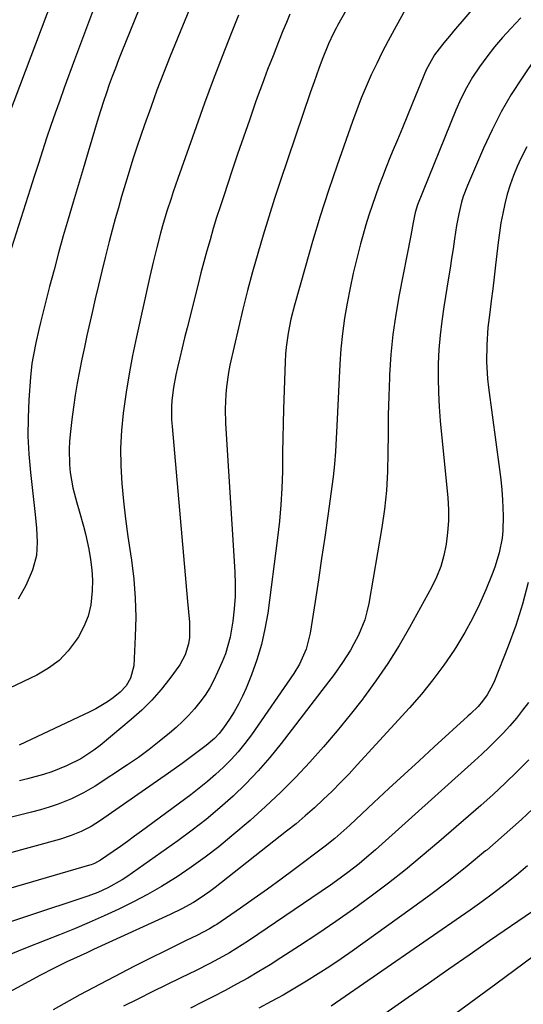
# Model space of a CAD drawing. Units: inches. Extents: x 1867932 to 1873320, y 400241 to 405540.
# Drawn here: x 1871183 to 1871329, y 403259 to 403544 of the extents above; entities that cross this region are included whole.
import ezdxf

# ---------------------------------------------------------------- set-up
doc = ezdxf.new("R2010")
doc.units = ezdxf.units.IN
doc.header["$MEASUREMENT"] = 0
doc.layers.add('7', color=7, linetype='Continuous')
doc.layers.add('8', color=7, linetype='Continuous')

msp = doc.modelspace()

# ---------------------------------------------------------------- linework, layer by layer
at = {"layer": '7', "color": 18}
for points in [[(1871295.75, 403578.9, 1896), (1871275.1, 403542.2, 1896), (1871274.69, 403541.46, 1896), (1871273.9, 403539.96, 1896), (1871272.46, 403536.89, 1896), (1871270.67, 403532.4, 1896), (1871269.68, 403529.73, 1896), (1871268.33, 403525.94, 1896), (1871267.21, 403522.69, 1896), (1871258.62, 403497.4, 1896), (1871256.88, 403492.14, 1896), (1871255.18, 403486.86, 1896), (1871253.56, 403481.56, 1896), (1871251.99, 403476.24, 1896), (1871250.5, 403470.9, 1896), (1871249.07, 403465.54, 1896), (1871247.73, 403460.16, 1896), (1871246.45, 403454.77, 1896), (1871243.97, 403443.9, 1896), (1871243.55, 403441.83, 1896), (1871242.94, 403437.65, 1896), (1871242.74, 403435.55, 1896), (1871242.6, 403431.32, 1896), (1871242.72, 403427.1, 1896), (1871245.39, 403384.16, 1896), (1871245.5, 403380.57, 1896), (1871245.46, 403377, 1896), (1871245.21, 403373.43, 1896), (1871244.8, 403369.87, 1896), (1871244.03, 403365.27, 1896), (1871242.65, 403360.47, 1896), (1871241.74, 403358.13, 1896), (1871240.41, 403355.09, 1896), (1871239.32, 403352.82, 1896), (1871238.12, 403350.62, 1896), (1871236.76, 403348.5, 1896), (1871235.29, 403346.45, 1896), (1871233.69, 403344.5, 1896), (1871232.02, 403342.63, 1896), (1871230.23, 403340.85, 1896), (1871228.38, 403339.14, 1896), (1871226.45, 403337.48, 1896), (1871223.53, 403335.05, 1896), (1871220.55, 403332.71, 1896), (1871217.47, 403330.48, 1896), (1871214.34, 403328.34, 1896), (1871204.94, 403322.18, 1896), (1871201.59, 403320.2, 1896), (1871198.07, 403318.52, 1896), (1871194.21, 403316.97, 1896), (1871191.68, 403316.06, 1896), (1871189.11, 403315.28, 1896), (1871186.52, 403314.58, 1896), (1871169.81, 403310.48, 1896)], [(1871226.05, 403567.76, 1904), (1871212.67, 403534.66, 1904), (1871211.73, 403532.28, 1904), (1871210.81, 403529.9, 1904), (1871209.92, 403527.5, 1904), (1871209.05, 403525.1, 1904), (1871208.21, 403522.68, 1904), (1871207.4, 403520.26, 1904), (1871206.62, 403517.82, 1904), (1871205.86, 403515.38, 1904), (1871202.91, 403505.62, 1904), (1871201.45, 403500.77, 1904), (1871200, 403495.91, 1904), (1871198.57, 403491.05, 1904), (1871197.14, 403486.19, 1904), (1871195.74, 403481.32, 1904), (1871194.38, 403476.45, 1904), (1871193.07, 403471.55, 1904), (1871191.79, 403466.65, 1904), (1871189.13, 403456.26, 1904), (1871188.65, 403454.3, 1904), (1871187.76, 403450.37, 1904), (1871186.98, 403446.42, 1904), (1871186.68, 403444.43, 1904), (1871186.25, 403440.42, 1904), (1871185.77, 403433.92, 1904), (1871185.53, 403428.66, 1904), (1871185.49, 403423.4, 1904), (1871185.75, 403418.16, 1904), (1871186.21, 403412.91, 1904), (1871187.64, 403400.73, 1904), (1871188.01, 403396.76, 1904), (1871188.22, 403392.77, 1904), (1871187.96, 403388.83, 1904), (1871186.97, 403385.02, 1904), (1871186.76, 403384.43, 1904), (1871184.94, 403380.21, 1904), (1871182.64, 403376.22, 1904)], [(1871321.78, 403555.94, 1892), (1871308.7, 403540.58, 1892), (1871307.98, 403539.74, 1892), (1871305.83, 403537.21, 1892), (1871303.16, 403533.7, 1892), (1871300.79, 403529.35, 1892), (1871296.8, 403519.71, 1892), (1871295.34, 403516.17, 1892), (1871293.87, 403512.63, 1892), (1871292.41, 403509.09, 1892), (1871290.94, 403505.55, 1892), (1871290.26, 403503.9, 1892), (1871289.16, 403501.18, 1892), (1871288.08, 403498.44, 1892), (1871287.05, 403495.69, 1892), (1871286.05, 403492.94, 1892), (1871285.09, 403490.16, 1892), (1871284.18, 403487.37, 1892), (1871283.33, 403484.56, 1892), (1871282.52, 403481.74, 1892), (1871281.77, 403479.02, 1892), (1871280.67, 403474.82, 1892), (1871279.64, 403470.6, 1892), (1871278.73, 403466.35, 1892), (1871277.85, 403461.88, 1892), (1871277.13, 403457.49, 1892), (1871276.53, 403453.09, 1892), (1871276.1, 403448.66, 1892), (1871275.78, 403444.22, 1892), (1871274.88, 403426.38, 1892), (1871274.69, 403422.69, 1892), (1871274.51, 403419, 1892), (1871274.24, 403415.31, 1892), (1871273.81, 403411.65, 1892), (1871272.25, 403400.38, 1892), (1871271.38, 403394.18, 1892), (1871270.48, 403387.99, 1892), (1871269.55, 403381.8, 1892), (1871268.59, 403375.61, 1892), (1871267.14, 403366.4, 1892), (1871266.84, 403364.84, 1892), (1871266.01, 403361.78, 1892), (1871264.14, 403357.4, 1892), (1871262.49, 403354.7, 1892), (1871250.16, 403337.02, 1892), (1871248.31, 403334.53, 1892), (1871246.37, 403332.12, 1892), (1871244.29, 403329.83, 1892), (1871242.12, 403327.63, 1892), (1871239.83, 403325.53, 1892), (1871237.5, 403323.49, 1892), (1871235.09, 403321.54, 1892), (1871232.63, 403319.65, 1892), (1871218.36, 403309.11, 1892), (1871216.33, 403307.63, 1892), (1871214.3, 403306.16, 1892), (1871212.26, 403304.71, 1892), (1871210.21, 403303.27, 1892), (1871206.5, 403300.7, 1892), (1871204.73, 403299.77, 1892), (1871203.8, 403299.42, 1892), (1871203.32, 403299.27, 1892), (1871157, 403285.74, 1892)], [(1871235.79, 403555.68, 1902), (1871226.69, 403533.29, 1902), (1871224.74, 403528.38, 1902), (1871222.84, 403523.45, 1902), (1871221.03, 403518.49, 1902), (1871219.27, 403513.51, 1902), (1871218.21, 403510.43, 1902), (1871217.05, 403506.96, 1902), (1871215.91, 403503.49, 1902), (1871214.81, 403500, 1902), (1871213.75, 403496.5, 1902), (1871212.62, 403492.71, 1902), (1871211.67, 403489.48, 1902), (1871210.75, 403486.25, 1902), (1871209.86, 403483.01, 1902), (1871209.02, 403479.75, 1902), (1871207.83, 403475.07, 1902), (1871206.85, 403471.1, 1902), (1871205.88, 403467.12, 1902), (1871204.95, 403463.13, 1902), (1871204.05, 403459.14, 1902), (1871202.58, 403452.55, 1902), (1871201.83, 403449.1, 1902), (1871201.11, 403445.65, 1902), (1871200.43, 403442.19, 1902), (1871199.78, 403438.72, 1902), (1871199.18, 403435.24, 1902), (1871198.65, 403431.76, 1902), (1871198.21, 403428.26, 1902), (1871197.83, 403424.75, 1902), (1871197.56, 403421.92, 1902), (1871197.42, 403419.67, 1902), (1871197.49, 403415.18, 1902), (1871197.69, 403412.93, 1902), (1871198.46, 403408.49, 1902), (1871199.65, 403404.15, 1902), (1871200.36, 403401.82, 1902), (1871201.58, 403397.36, 1902), (1871202.12, 403395.11, 1902), (1871203.1, 403390.69, 1902), (1871203.64, 403387.71, 1902), (1871204.02, 403384.72, 1902), (1871204.16, 403381.71, 1902), (1871204.14, 403378.68, 1902), (1871203.69, 403374.6, 1902), (1871202.93, 403371.37, 1902), (1871201.69, 403368.31, 1902), (1871200.11, 403365.34, 1902), (1871199.51, 403364.41, 1902), (1871197.15, 403361.32, 1902), (1871194.5, 403358.54, 1902), (1871191.42, 403356.25, 1902), (1871188.07, 403354.28, 1902), (1871178.12, 403349.51, 1902)], [(1871194.25, 403554.26, 1908), (1871179.79, 403515.86, 1908)], [(1871295.27, 403547.77, 1894), (1871291.47, 403540.94, 1894), (1871289.73, 403537.74, 1894), (1871288.04, 403534.5, 1894), (1871286.43, 403531.22, 1894), (1871284.87, 403527.92, 1894), (1871283.4, 403524.58, 1894), (1871281.98, 403521.22, 1894), (1871280.67, 403517.81, 1894), (1871279.42, 403514.39, 1894), (1871275.01, 403501.79, 1894), (1871272.52, 403494.45, 1894), (1871270.12, 403487.08, 1894), (1871267.86, 403479.67, 1894), (1871265.7, 403472.23, 1894), (1871262.62, 403461.28, 1894), (1871261.61, 403457.28, 1894), (1871260.8, 403453.22, 1894), (1871260.23, 403449.13, 1894), (1871260.07, 403447.08, 1894), (1871259.95, 403445.01, 1894), (1871259.5, 403431.24, 1894), (1871259.38, 403427.05, 1894), (1871259.27, 403422.85, 1894), (1871259.2, 403418.65, 1894), (1871259.14, 403414.45, 1894), (1871259.13, 403413.21, 1894), (1871258.99, 403408.39, 1894), (1871258.74, 403403.58, 1894), (1871258.31, 403398.79, 1894), (1871257.77, 403394, 1894), (1871254.89, 403372.18, 1894), (1871254.11, 403367.62, 1894), (1871253.11, 403363.12, 1894), (1871251.76, 403358.71, 1894), (1871250.19, 403354.35, 1894), (1871248.62, 403350.46, 1894), (1871247.59, 403348.14, 1894), (1871246.47, 403345.87, 1894), (1871245.2, 403343.68, 1894), (1871243.83, 403341.54, 1894), (1871242.13, 403339.06, 1894), (1871240.87, 403337.41, 1894), (1871239.45, 403335.9, 1894), (1871237.09, 403333.86, 1894), (1871234.04, 403331.58, 1894), (1871230.11, 403328.73, 1894), (1871226.15, 403325.93, 1894), (1871206.47, 403312.23, 1894), (1871203.77, 403310.51, 1894), (1871200.93, 403309.04, 1894), (1871197.98, 403307.82, 1894), (1871194.93, 403306.85, 1894), (1871163.46, 403298.26, 1894)], [(1871204.16, 403546.17, 1906), (1871201.57, 403539.22, 1906), (1871198.99, 403532.26, 1906), (1871196, 403524.15, 1906), (1871194.69, 403520.52, 1906), (1871193.4, 403516.88, 1906), (1871192.15, 403513.23, 1906), (1871190.92, 403509.57, 1906), (1871189.71, 403505.91, 1906), (1871188.52, 403502.24, 1906), (1871187.34, 403498.56, 1906), (1871186.17, 403494.89, 1906), (1871179.43, 403473.65, 1906)], [(1871261.31, 403545.45, 1898), (1871260.29, 403543.08, 1898), (1871259.3, 403540.68, 1898), (1871258.01, 403537.48, 1898), (1871256.43, 403533.46, 1898), (1871254.87, 403529.43, 1898), (1871253.36, 403525.38, 1898), (1871251.89, 403521.33, 1898), (1871251.31, 403519.7, 1898), (1871249.58, 403514.81, 1898), (1871247.88, 403509.92, 1898), (1871246.2, 403505.01, 1898), (1871244.55, 403500.1, 1898), (1871242.16, 403492.95, 1898), (1871241.12, 403489.79, 1898), (1871240.11, 403486.62, 1898), (1871239.15, 403483.44, 1898), (1871238.21, 403480.24, 1898), (1871237.3, 403477.04, 1898), (1871236.42, 403473.83, 1898), (1871235.57, 403470.62, 1898), (1871234.74, 403467.4, 1898), (1871231.55, 403454.71, 1898), (1871230.84, 403451.84, 1898), (1871230.14, 403448.97, 1898), (1871229.46, 403446.1, 1898), (1871228.8, 403443.23, 1898), (1871228.32, 403441.13, 1898), (1871227.62, 403437.45, 1898), (1871227.19, 403433.73, 1898), (1871227.08, 403431.85, 1898), (1871227.09, 403428.11, 1898), (1871227.21, 403426.24, 1898), (1871231.69, 403375.52, 1898), (1871231.97, 403372.54, 1898), (1871232.29, 403369.56, 1898), (1871232.27, 403365.11, 1898), (1871232, 403363.28, 1898), (1871231.05, 403360.13, 1898), (1871229.42, 403357.27, 1898), (1871226.55, 403353.33, 1898), (1871224.02, 403350.1, 1898), (1871221.34, 403347.02, 1898), (1871218.44, 403344.14, 1898), (1871215.38, 403341.4, 1898), (1871206.39, 403333.93, 1898), (1871204.59, 403332.53, 1898), (1871200.77, 403330.04, 1898), (1871196.69, 403327.99, 1898), (1871192.44, 403326.3, 1898), (1871190.03, 403325.52, 1898), (1871185.38, 403324.23, 1898), (1871183.03, 403323.66, 1898)], [(1871332.45, 403532.93, 1888), (1871328.51, 403527.11, 1888), (1871325.38, 403522.2, 1888), (1871322.45, 403517.19, 1888), (1871319.81, 403512.02, 1888), (1871317.36, 403506.74, 1888), (1871312.69, 403495.9, 1888), (1871311.48, 403492.7, 1888), (1871310.98, 403491.06, 1888), (1871310.16, 403487.73, 1888), (1871309.52, 403484.36, 1888), (1871308.94, 403480.44, 1888), (1871308.53, 403477.63, 1888), (1871308.11, 403474.82, 1888), (1871307.67, 403472.02, 1888), (1871307.22, 403469.21, 1888), (1871305.83, 403460.77, 1888), (1871305.25, 403456.67, 1888), (1871304.77, 403452.57, 1888), (1871304.46, 403448.45, 1888), (1871304.27, 403444.32, 1888), (1871304.23, 403440.18, 1888), (1871304.3, 403436.05, 1888), (1871304.52, 403431.92, 1888), (1871304.84, 403427.8, 1888), (1871306.98, 403405.58, 1888), (1871307.18, 403402.22, 1888), (1871307.2, 403398.87, 1888), (1871306.97, 403395.52, 1888), (1871306.57, 403392.18, 1888), (1871305.87, 403388.9, 1888), (1871304.95, 403385.7, 1888), (1871303.71, 403382.6, 1888), (1871302.26, 403379.58, 1888), (1871295.96, 403368.07, 1888), (1871292.9, 403362.79, 1888), (1871289.69, 403357.61, 1888), (1871286.23, 403352.59, 1888), (1871282.62, 403347.67, 1888), (1871282.52, 403347.55, 1888), (1871278.78, 403342.81, 1888), (1871274.97, 403338.14, 1888), (1871271.05, 403333.56, 1888), (1871267.05, 403329.04, 1888), (1871262.92, 403324.64, 1888), (1871258.68, 403320.36, 1888), (1871254.28, 403316.24, 1888), (1871249.78, 403312.23, 1888), (1871244.55, 403307.76, 1888), (1871240.72, 403304.61, 1888), (1871236.81, 403301.57, 1888), (1871232.77, 403298.69, 1888), (1871228.66, 403295.92, 1888), (1871228.19, 403295.61, 1888), (1871224.2, 403293.16, 1888), (1871220.15, 403290.81, 1888), (1871216.01, 403288.63, 1888), (1871211.81, 403286.56, 1888), (1871207.55, 403284.61, 1888), (1871203.27, 403282.72, 1888), (1871198.94, 403280.91, 1888), (1871194.6, 403279.15, 1888), (1871190.73, 403277.63, 1888), (1871184.84, 403275.28, 1888), (1871178.96, 403272.9, 1888)], [(1871329.87, 403507.13, 1886), (1871328.06, 403503.57, 1886), (1871327.11, 403501.42, 1886), (1871326.04, 403498.79, 1886), (1871325.06, 403496.12, 1886), (1871324.24, 403493.4, 1886), (1871323.51, 403490.65, 1886), (1871322.91, 403487.86, 1886), (1871322.37, 403485.07, 1886), (1871321.94, 403482.25, 1886), (1871321.57, 403479.43, 1886), (1871320.83, 403472.83, 1886), (1871320.43, 403469.41, 1886), (1871320.03, 403465.99, 1886), (1871319.6, 403462.58, 1886), (1871319.17, 403459.16, 1886), (1871318.64, 403454.79, 1886), (1871318.27, 403449.85, 1886), (1871318.18, 403444.9, 1886), (1871318.47, 403439.97, 1886), (1871318.75, 403437.51, 1886), (1871321.99, 403413.8, 1886), (1871322.35, 403410.85, 1886), (1871322.65, 403407.9, 1886), (1871322.86, 403404.94, 1886), (1871323.06, 403400.38, 1886), (1871322.97, 403396.05, 1886), (1871322.71, 403393.9, 1886), (1871321.87, 403389.65, 1886), (1871320.62, 403385.5, 1886), (1871319.86, 403383.47, 1886), (1871318.03, 403378.97, 1886), (1871316.18, 403374.77, 1886), (1871314.18, 403370.64, 1886), (1871311.96, 403366.63, 1886), (1871309.58, 403362.7, 1886), (1871308.82, 403361.52, 1886), (1871305.84, 403357.14, 1886), (1871302.72, 403352.87, 1886), (1871299.38, 403348.76, 1886), (1871295.9, 403344.77, 1886), (1871280.83, 403328.32, 1886), (1871278.43, 403325.75, 1886), (1871276, 403323.21, 1886), (1871273.51, 403320.73, 1886), (1871270.98, 403318.28, 1886), (1871268.4, 403315.89, 1886), (1871265.78, 403313.56, 1886), (1871263.09, 403311.29, 1886), (1871260.36, 403309.08, 1886), (1871239.7, 403292.81, 1886), (1871238.18, 403291.66, 1886), (1871235.03, 403289.51, 1886), (1871233.41, 403288.51, 1886), (1871230.07, 403286.67, 1886), (1871226.64, 403284.99, 1886), (1871204.48, 403274.85, 1886), (1871202.54, 403273.96, 1886), (1871198.67, 403272.17, 1886), (1871196.74, 403271.28, 1886), (1871192.91, 403269.42, 1886), (1871189.13, 403267.44, 1886), (1871159.73, 403251.51, 1886)], [(1871330.24, 403381.06, 1884), (1871328.64, 403374.81, 1884), (1871326.67, 403368.67, 1884), (1871324.47, 403362.6, 1884), (1871320.48, 403352.57, 1884), (1871320.04, 403351.53, 1884), (1871318.41, 403348.57, 1884), (1871317.09, 403346.74, 1884), (1871315.76, 403345.21, 1884), (1871313.6, 403343.06, 1884), (1871312.85, 403342.36, 1884), (1871303.11, 403333.52, 1884), (1871298.72, 403329.51, 1884), (1871294.34, 403325.49, 1884), (1871289.98, 403321.46, 1884), (1871285.63, 403317.4, 1884), (1871278.66, 403310.88, 1884), (1871276.07, 403308.52, 1884), (1871274.3, 403306.98, 1884), (1871271.56, 403304.79, 1884), (1871262.6, 403298.06, 1884), (1871258.75, 403295.2, 1884), (1871254.88, 403292.38, 1884), (1871250.97, 403289.61, 1884), (1871247.03, 403286.87, 1884), (1871240.15, 403282.14, 1884), (1871239.64, 403281.8, 1884), (1871238.05, 403280.82, 1884), (1871234.61, 403279.08, 1884), (1871231.07, 403277.37, 1884), (1871229.9, 403276.79, 1884), (1871216.33, 403270.02, 1884), (1871208.42, 403265.96, 1884), (1871200.57, 403261.78, 1884), (1871192.83, 403257.43, 1884)], [(1871330.37, 403346.39, 1882), (1871328.65, 403344.08, 1882), (1871326.86, 403341.82, 1882), (1871324.98, 403339.64, 1882), (1871323.04, 403337.51, 1882), (1871321.02, 403335.44, 1882), (1871318.98, 403333.4, 1882), (1871316.89, 403331.42, 1882), (1871314.76, 403329.46, 1882), (1871286.07, 403303.68, 1882), (1871282.95, 403300.98, 1882), (1871281.36, 403299.68, 1882), (1871278.1, 403297.14, 1882), (1871274.76, 403294.72, 1882), (1871273.07, 403293.54, 1882), (1871249.3, 403277.44, 1882), (1871247.48, 403276.24, 1882), (1871243.79, 403273.96, 1882), (1871241.91, 403272.86, 1882), (1871238.1, 403270.79, 1882), (1871234.21, 403268.84, 1882), (1871229.77, 403266.7, 1882), (1871225.6, 403264.67, 1882), (1871221.44, 403262.63, 1882), (1871217.29, 403260.56, 1882), (1871213.15, 403258.47, 1882)], [(1871333.24, 403317.13, 1878), (1871328.35, 403312.54, 1878), (1871323.35, 403308.06, 1878), (1871318.28, 403303.67, 1878), (1871317.97, 403303.41, 1878), (1871312.64, 403299.01, 1878), (1871307.24, 403294.7, 1878), (1871301.73, 403290.53, 1878), (1871296.16, 403286.44, 1878), (1871279.37, 403274.43, 1878), (1871276.12, 403272.17, 1878), (1871272.85, 403269.95, 1878), (1871269.52, 403267.8, 1878), (1871266.16, 403265.7, 1878), (1871262.76, 403263.67, 1878), (1871259.33, 403261.7, 1878), (1871255.85, 403259.8, 1878), (1871252.35, 403257.95, 1878)], [(1871330.06, 403299.09, 1876), (1871326.86, 403296.39, 1876), (1871323.59, 403293.76, 1876), (1871320.28, 403291.19, 1876), (1871316.91, 403288.71, 1876), (1871313.49, 403286.28, 1876), (1871273.29, 403258.46, 1876)], [(1871331.48, 403285.92, 1874), (1871319.1, 403277.37, 1874), (1871313.19, 403273.28, 1874), (1871307.29, 403269.19, 1874), (1871301.4, 403265.08, 1874), (1871295.5, 403260.97, 1874), (1871287.79, 403255.58, 1874)], [(1871337.35, 403276.97, 1872), (1871320.91, 403264.87, 1872), (1871315.11, 403260.6, 1872), (1871309.31, 403256.33, 1872)]]:
    msp.add_polyline3d(points, dxfattribs=at)
at = {"layer": '8', "color": 18}
for points in [[(1871328.19, 403544.38, 1890), (1871325.25, 403541.34, 1890), (1871322.82, 403538.7, 1890), (1871320.48, 403535.99, 1890), (1871318.27, 403533.16, 1890), (1871316.15, 403530.27, 1890), (1871314.2, 403527.26, 1890), (1871312.39, 403524.18, 1890), (1871310.8, 403520.98, 1890), (1871309.34, 403517.7, 1890), (1871298.25, 403490.35, 1890), (1871297.55, 403488.15, 1890), (1871296.96, 403485.18, 1890), (1871296.28, 403481.48, 1890), (1871292.94, 403464.33, 1890), (1871291.95, 403458.57, 1890), (1871291.13, 403452.8, 1890), (1871290.57, 403446.99, 1890), (1871290.17, 403441.17, 1890), (1871290.13, 403440.37, 1890), (1871289.93, 403434.93, 1890), (1871289.77, 403429.48, 1890), (1871289.71, 403424.03, 1890), (1871289.7, 403418.58, 1890), (1871289.59, 403413.14, 1890), (1871289.29, 403407.72, 1890), (1871288.7, 403402.32, 1890), (1871287.92, 403396.93, 1890), (1871284.13, 403374.94, 1890), (1871283.61, 403372.58, 1890), (1871282.96, 403370.25, 1890), (1871281.13, 403365.78, 1890), (1871279.86, 403363.35, 1890), (1871278.82, 403361.5, 1890), (1871276.54, 403357.94, 1890), (1871274.08, 403354.48, 1890), (1871271.54, 403351.09, 1890), (1871258.78, 403334.47, 1890), (1871255.54, 403330.46, 1890), (1871252.17, 403326.57, 1890), (1871248.6, 403322.86, 1890), (1871244.9, 403319.27, 1890), (1871241.05, 403315.84, 1890), (1871237.1, 403312.53, 1890), (1871233.03, 403309.37, 1890), (1871228.87, 403306.31, 1890), (1871214.1, 403295.9, 1890), (1871212.78, 403295.02, 1890), (1871208.67, 403292.7, 1890), (1871205.78, 403291.42, 1890), (1871202.82, 403290.33, 1890), (1871166.91, 403278.46, 1890)], [(1871246.44, 403545.2, 1900), (1871244.31, 403539.91, 1900), (1871241.67, 403533.2, 1900), (1871239.08, 403526.46, 1900), (1871236.59, 403519.69, 1900), (1871234.15, 403512.89, 1900), (1871228.91, 403497.93, 1900), (1871227.58, 403494.09, 1900), (1871226.94, 403492.16, 1900), (1871225.73, 403488.49, 1900), (1871224.42, 403484.25, 1900), (1871223.83, 403482.11, 1900), (1871222.77, 403477.95, 1900), (1871221.76, 403473.77, 1900), (1871220.8, 403469.58, 1900), (1871216.9, 403452.11, 1900), (1871215.78, 403446.78, 1900), (1871214.77, 403441.44, 1900), (1871213.9, 403436.08, 1900), (1871213.13, 403430.69, 1900), (1871213.05, 403430.08, 1900), (1871212.56, 403424.99, 1900), (1871212.29, 403419.89, 1900), (1871212.36, 403414.78, 1900), (1871212.65, 403409.67, 1900), (1871213.15, 403404.57, 1900), (1871213.73, 403399.47, 1900), (1871214.41, 403394.38, 1900), (1871215.15, 403389.31, 1900), (1871215.44, 403387.5, 1900), (1871216.12, 403382.01, 1900), (1871216.58, 403376.52, 1900), (1871216.69, 403371, 1900), (1871216.57, 403365.48, 1900), (1871216.12, 403356.96, 1900), (1871215.22, 403353.35, 1900), (1871213.91, 403351.19, 1900), (1871212.21, 403349.33, 1900), (1871210.14, 403347.69, 1900), (1871208.54, 403346.55, 1900), (1871205.18, 403344.53, 1900), (1871203.43, 403343.64, 1900), (1871182.94, 403333.97, 1900)], [(1871330.43, 403329.73, 1880), (1871327.06, 403326.34, 1880), (1871323.64, 403323.01, 1880), (1871320.13, 403319.77, 1880), (1871316.57, 403316.59, 1880), (1871304.41, 403306.04, 1880), (1871299.61, 403301.96, 1880), (1871294.76, 403297.97, 1880), (1871289.81, 403294.08, 1880), (1871284.8, 403290.28, 1880), (1871279.71, 403286.57, 1880), (1871274.58, 403282.94, 1880), (1871269.37, 403279.4, 1880), (1871264.12, 403275.94, 1880), (1871258.73, 403272.45, 1880), (1871255.56, 403270.46, 1880), (1871252.37, 403268.52, 1880), (1871249.13, 403266.64, 1880), (1871245.86, 403264.82, 1880), (1871242.56, 403263.06, 1880), (1871239.24, 403261.32, 1880), (1871235.9, 403259.62, 1880), (1871232.55, 403257.95, 1880)]]:
    msp.add_polyline3d(points, dxfattribs=at)

doc.saveas('drawing.dxf')
